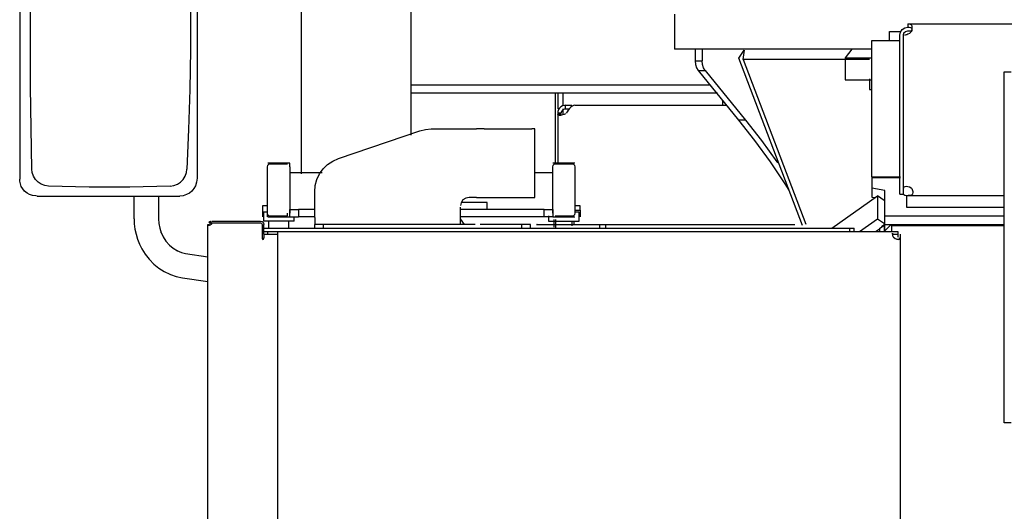
# Model space of a CAD drawing. Extents: x -79794 to -26318, y -12207 to 41356.
# Drawn here: x -45366 to -44244, y 15911 to 16471 of the extents above; entities that cross this region are included whole.
import ezdxf

# ---------------------------------------------------------------- set-up
doc = ezdxf.new("R2010")
doc.units = 0
doc.layers.get('0').update_dxf_attribs({"linetype": 'CONTINUOUS'})

msp = doc.modelspace()

# ---------------------------------------------------------------- linework, layer by layer
at = {"color": 104, "linetype": 'Continuous'}
for p, q in [((-44920.12, 16339.75), (-44920.12, 17169.76)), ((-45045.13, 16295.66), (-45045.12, 17139.76)), ((-45366.47, 16634.66), (-45366.47, 16289.39)), ((-45164.27, 16633.56), (-45164.27, 16290.49)), ((-44620.1, 16477.72), (-44620.1, 16437.72)), ((-44354.12, 16466.73), (-44354.12, 16462.73)), ((-44354.12, 16466.73), (-43206.09, 16466.73)), ((-44375.1, 16457.72), (-44362.04, 16457.72)), ((-44375.1, 16447.72), (-44375.1, 16457.72)), ((-44354.12, 16458.73), (-44349.79, 16458.73)), ((-44395.1, 16291.93), (-44395.1, 16447.45)), ((-44395.1, 16447.45), (-44363.1, 16447.45)), ((-44363.12, 16272.44), (-44363.12, 16453.73)), ((-44359.12, 16272.44), (-44359.12, 16453.73)), ((-44394.5, 16437.72), (-44620.1, 16437.72)), ((-44596.5, 16437.72), (-44596.5, 16424.27)), ((-44588.63, 16437.72), (-44588.63, 16424.27)), ((-44546.84, 16427.34), (-44540.68, 16436.43)), ((-44541.75, 16425.99), (-44540.05, 16436.72)), ((-44417.7, 16437.72), (-44425.36, 16427.72)), ((-44596.5, 16424.27), (-44588.63, 16424.27)), ((-44474.27, 16236.83), (-44546.84, 16427.34)), ((-44397.6, 16425.99), (-44541.75, 16425.99)), ((-44541.75, 16425.99), (-44470.17, 16238.12)), ((-44425.36, 16427.72), (-44425.36, 16402.72)), ((-44425.36, 16427.72), (-44395.1, 16427.72)), ((-44592.88, 16413.27), (-44546.96, 16356.85)), ((-44592.88, 16413.27), (-44585, 16413.27)), ((-44585, 16413.27), (-44539.08, 16356.85)), ((-44244.1, 16011.72), (-44244.1, 16411.72)), ((-44244.1, 16411.72), (-44236.1, 16411.72)), ((-44425.36, 16402.72), (-44395.1, 16402.72)), ((-44397.6, 16403.88), (-44397.6, 16391.72)), ((-44578.87, 16396.73), (-44920.1, 16396.73)), ((-44570.85, 16387.73), (-44920.1, 16387.73)), ((-44756.12, 16387.84), (-44756.12, 16307.72)), ((-44753.12, 16387.84), (-44753.12, 16369.81)), ((-44747.12, 16387.84), (-44747.12, 16373.15)), ((-44397.6, 16391.72), (-44395.1, 16391.72)), ((-44565.11, 16379.15), (-44565.11, 16373.72)), ((-44747.12, 16369.81), (-44747.12, 16362.8)), ((-44744.12, 16373.73), (-44737.19, 16373.73)), ((-44744.12, 16369.73), (-44744.12, 16373.73)), ((-44744.12, 16369.73), (-44739.74, 16369.73)), ((-44733.51, 16373.73), (-44560.7, 16373.73)), ((-44749.12, 16364.73), (-44753.12, 16364.73)), ((-44753.12, 16364.19), (-44749.12, 16364.19)), ((-44753.12, 16364.19), (-44753.12, 16307.72)), ((-44539.08, 16356.85), (-44546.96, 16356.85)), ((-45003.06, 16312.97), (-44910.42, 16344.59)), ((-44897.5, 16346.73), (-44845.6, 16346.73)), ((-44837.12, 16346.73), (-44845.6, 16346.73)), ((-44837.12, 16346.73), (-44782.65, 16346.73)), ((-44779.13, 16346.73), (-44782.65, 16346.73)), ((-44779.13, 16268.73), (-44779.13, 16346.73)), ((-45175.75, 16300.78), (-45176.07, 16300.78)), ((-45084.19, 16303.73), (-45084.19, 16250.73)), ((-45058.64, 16307.73), (-45083.74, 16307.73)), ((-45061.19, 16306.73), (-45081.19, 16306.73)), ((-45058.64, 16303.68), (-45058.64, 16307.73)), ((-45058.19, 16250.73), (-45058.19, 16303.73)), ((-44759.18, 16303.73), (-44759.18, 16250.73)), ((-44733.53, 16307.73), (-44758.63, 16307.73)), ((-44736.18, 16306.73), (-44756.18, 16306.73)), ((-44733.18, 16250.73), (-44733.18, 16303.73)), ((-45021.76, 16296.73), (-45058.64, 16296.73)), ((-44758.63, 16296.73), (-44779.1, 16296.73)), ((-44362.44, 16291.93), (-44395.1, 16291.93)), ((-44395.1, 16290.95), (-44395.1, 16279.09)), ((-44362.44, 16290.95), (-44395.1, 16290.95)), ((-44380.1, 16276.62), (-44395.1, 16279.09)), ((-44395.1, 16279.09), (-44395.1, 16269.13)), ((-44380.1, 16230.69), (-44380.1, 16276.62)), ((-45346.71, 16270.27), (-45183.96, 16270.27)), ((-45236.08, 16244.41), (-45236.08, 16270.27)), ((-45208.11, 16270.27), (-45208.11, 16244.41)), ((-45030.14, 16245.73), (-45030.14, 16275.12)), ((-44845.6, 16268.73), (-44854.13, 16268.73)), ((-44845.6, 16268.73), (-44837.12, 16268.73)), ((-44837.12, 16268.73), (-44782.65, 16268.73)), ((-44782.65, 16268.73), (-44779.13, 16268.73)), ((-44440.79, 16233.72), (-44388.66, 16270.6)), ((-44395.1, 16269.13), (-44391.55, 16268.55)), ((-44380.82, 16265.18), (-44388.66, 16270.6)), ((-44388.66, 16270.6), (-44388.46, 16244.34)), ((-44380.8, 16265.16), (-44380.6, 16238.91)), ((-44363.12, 16272.44), (-44359.12, 16272.44)), ((-44355.12, 16270.73), (-44244.1, 16270.73)), ((-44355.12, 16257.11), (-44355.12, 16270.73)), ((-45089.73, 16258.94), (-45089.73, 16246.51)), ((-45083.7, 16258.94), (-45089.7, 16258.94)), ((-45058.64, 16246.73), (-45058.64, 16254.73)), ((-45058.64, 16254.73), (-45048.64, 16254.73)), ((-45048.64, 16254.73), (-45048.64, 16246.73)), ((-45029.78, 16254.73), (-45048.64, 16254.73)), ((-44864.13, 16245.73), (-44864.13, 16257.58)), ((-44833.63, 16254.73), (-44864.1, 16254.73)), ((-44833.63, 16262.73), (-44863.21, 16262.73)), ((-44833.63, 16254.73), (-44833.63, 16262.73)), ((-44768.63, 16254.73), (-44833.38, 16254.73)), ((-44768.63, 16246.73), (-44768.63, 16254.73)), ((-44768.63, 16254.73), (-44758.63, 16254.73)), ((-44758.63, 16254.73), (-44758.63, 16246.73)), ((-44733.52, 16254.24), (-44727.52, 16254.24)), ((-44727.5, 16258.94), (-44733.5, 16258.94)), ((-44727.52, 16254.24), (-44727.52, 16258.94)), ((-44727.52, 16254.24), (-44727.52, 16246.48)), ((-44244.1, 16257.11), (-44355.12, 16257.11)), ((-45148.14, 16239.73), (-45148.14, 16241.73)), ((-45147.22, 16241.73), (-45092.14, 16241.73)), ((-45088.69, 16251.73), (-45088.69, 16241.73)), ((-45083.94, 16251.73), (-45088.69, 16251.73)), ((-45053.69, 16241.73), (-45088.69, 16241.73)), ((-45083.94, 16246.73), (-45083.94, 16251.73)), ((-45083.74, 16246.73), (-45048.64, 16246.73)), ((-45082.68, 16241.73), (-45082.68, 16233.73)), ((-45081.19, 16247.73), (-45061.19, 16247.73)), ((-45061.19, 16247.73), (-45061.19, 16250.73)), ((-45059.68, 16233.73), (-45059.68, 16241.73)), ((-45053.69, 16241.73), (-45053.69, 16246.72)), ((-45030.14, 16246.73), (-45048.64, 16246.73)), ((-45030.14, 16245.73), (-45030.14, 16237.73)), ((-44768.63, 16246.73), (-44864.13, 16246.73)), ((-44864.13, 16238.12), (-44864.13, 16245.73)), ((-44859.3, 16237.72), (-44864.1, 16244.1)), ((-44758.63, 16246.73), (-44768.63, 16246.73)), ((-44763.58, 16247.56), (-44763.58, 16241.73)), ((-44763.58, 16241.73), (-44728.58, 16241.73)), ((-44758.63, 16246.73), (-44733.53, 16246.73)), ((-44757.57, 16243.55), (-44757.57, 16234.72)), ((-44756.18, 16247.73), (-44736.18, 16247.73)), ((-44755.57, 16243.55), (-44755.57, 16233.72)), ((-44736.57, 16236.21), (-44736.57, 16241.72)), ((-44734.57, 16237.58), (-44734.57, 16241.72)), ((-44728.58, 16251.73), (-44733.33, 16251.73)), ((-44728.58, 16241.73), (-44728.58, 16251.73)), ((-44409.12, 16229.72), (-44388.46, 16244.34)), ((-44388.46, 16244.34), (-44380.6, 16238.91)), ((-44380.1, 16247.67), (-44244.1, 16247.67)), ((-45152.14, 16237.65), (-45150.14, 16237.65)), ((-45152.14, 15870.79), (-45152.14, 16237.65)), ((-45150.97, 16240.56), (-45149.56, 16239.14)), ((-45147.22, 16239.73), (-45092.14, 16239.73)), ((-45090.14, 16237.73), (-45090.14, 16224.73)), ((-45088.14, 16226.73), (-45088.14, 16237.73)), ((-45088.14, 16233.73), (-44420.12, 16233.73)), ((-45020.14, 16237.73), (-45030.14, 16237.73)), ((-45030.14, 16233.73), (-45030.14, 16237.73)), ((-44847.41, 16237.73), (-45020.14, 16237.73)), ((-45020.14, 16233.73), (-45020.14, 16237.73)), ((-44794.13, 16237.73), (-44841.4, 16237.73)), ((-44784.13, 16237.73), (-44794.13, 16237.73)), ((-44794.13, 16233.73), (-44794.13, 16237.73)), ((-44784.13, 16233.73), (-44784.13, 16237.73)), ((-44777.27, 16237.73), (-44482.68, 16237.73)), ((-44776.95, 16238.13), (-44776.75, 16238.13)), ((-44705.44, 16237.73), (-44705.44, 16233.73)), ((-44698.37, 16233.73), (-44698.37, 16237.73)), ((-44420.12, 16233.73), (-44415.16, 16233.73)), ((-44420.12, 16229.73), (-44420.12, 16233.73)), ((-44415.16, 16229.73), (-44415.16, 16233.73)), ((-44390.99, 16229.72), (-44386.29, 16233.04)), ((-44381.1, 16236.72), (-44386.29, 16233.04)), ((-44386.29, 16233.04), (-44386.29, 16229.72)), ((-44380.02, 16238.09), (-44384.06, 16235.24)), ((-44381.1, 16236.72), (-44381.1, 16229.72)), ((-44380.1, 16230.69), (-44373.1, 16237.72)), ((-44380.1, 16237.72), (-44244.1, 16237.72)), ((-44372.1, 16229.53), (-44372.1, 16236.72)), ((-44372.1, 16236.72), (-44244.1, 16236.72)), ((-45090.14, 16224.73), (-45090.14, 16221.73)), ((-45090.1, 16229.73), (-44420.12, 16229.73)), ((-45088.14, 16226.73), (-45088.14, 16222.73)), ((-45088.14, 16226.73), (-45072.1, 16226.73)), ((-45088.14, 16221.73), (-45088.14, 16222.73)), ((-45084.14, 16229.73), (-45084.14, 16226.72)), ((-45072.1, 15859.72), (-45072.1, 16229.72)), ((-45072.1, 16229.72), (-44365.6, 16229.72)), ((-44371.47, 16227.96), (-44371.47, 16225.84)), ((-44370.6, 16226.72), (-44366.08, 16226.72)), ((-44370.6, 16223.72), (-44368.6, 16221.72)), ((-44365.6, 16229.72), (-44365.6, 16226.72)), ((-44365.6, 16226.24), (-44365.6, 16223.51)), ((-44362.6, 16221.72), (-44364.44, 16221.72)), ((-44362.6, 16226.72), (-44362.6, 16221.72)), ((-44362.6, 16221.72), (-44362.6, 15867.72)), ((-45177.28, 16204.79), (-45152.1, 16201.03)), ((-45180.81, 16177.05), (-45152.1, 16172.76)), ((-44236.1, 16011.72), (-44244.1, 16011.72))]:
    msp.add_line(p, q, dxfattribs=at)
for points in [[(-45352.53, 16300.78), (-45353.42, 16347.6), (-45354.01, 16394.49), (-45354.29, 16441.42), (-45354.28, 16486.94), (-45353.98, 16532.43), (-45353.4, 16577.88), (-45352.53, 16623.27)], [(-45175.75, 16623.27), (-45173.81, 16576.45), (-45172.53, 16529.56), (-45171.91, 16482.62), (-45171.94, 16437.11), (-45172.59, 16391.62), (-45173.86, 16346.16), (-45175.75, 16300.78)], [(-44354.12, 16466.73), (-44352.57, 16466.67), (-44351.32, 16466.36), (-44350.5, 16465.83), (-44349.9, 16465), (-44349.52, 16463.89), (-44349.36, 16462.52), (-44349.37, 16461.39), (-44349.5, 16460.18), (-44349.75, 16458.95), (-44350.12, 16457.73)], [(-44363.12, 16453.73), (-44362.43, 16457.18), (-44360.48, 16460.1), (-44357.56, 16462.05), (-44354.12, 16462.73)], [(-44359.12, 16453.73), (-44358.45, 16456.23), (-44356.62, 16458.06), (-44354.12, 16458.73)], [(-44350.12, 16457.73), (-44350.73, 16456.98), (-44352.24, 16455.69), (-44353.94, 16454.73), (-44355.02, 16454.29), (-44356.04, 16453.98), (-44356.97, 16453.79), (-44357.75, 16453.73)], [(-44354.12, 16462.73), (-44352.33, 16462.68), (-44350.96, 16462.43), (-44350.27, 16462.09), (-44349.77, 16461.61), (-44349.47, 16461), (-44349.35, 16460.27), (-44349.52, 16459.03), (-44350.12, 16457.73)], [(-44596.5, 16424.27), (-44596.08, 16420.2), (-44594.84, 16416.44), (-44592.88, 16413.27)], [(-44585, 16413.27), (-44586.96, 16416.44), (-44588.2, 16420.2), (-44588.63, 16424.27)], [(-44744.12, 16373.73), (-44745.52, 16373.62), (-44747.56, 16373.05), (-44749.41, 16372.02), (-44750.96, 16370.58), (-44752.14, 16368.82), (-44752.87, 16366.83), (-44753.12, 16364.73)], [(-44749.12, 16364.73), (-44748.98, 16365.9), (-44748.57, 16367), (-44747.92, 16367.98), (-44747.06, 16368.78), (-44746.03, 16369.35), (-44744.9, 16369.67), (-44744.12, 16369.73)], [(-44733.51, 16373.73), (-44735.02, 16373.49), (-44736.52, 16372.75), (-44738.03, 16371.58), (-44739.54, 16370.02), (-44741.05, 16368.18), (-44742.55, 16366.14), (-44743.56, 16364.73)], [(-44744.12, 16364.19), (-44745.62, 16363.39), (-44747.18, 16362.8), (-44748.72, 16362.43), (-44750.11, 16362.27), (-44751.06, 16362.28), (-44751.85, 16362.43), (-44752.44, 16362.7), (-44752.85, 16363.1), (-44753.05, 16363.59), (-44753.12, 16364.19)], [(-44546.96, 16356.85), (-44528.68, 16333.53), (-44511.07, 16309.33), (-44494.15, 16284.27), (-44489.52, 16276.88)], [(-44539.08, 16356.85), (-44520.8, 16333.53), (-44503.19, 16309.33), (-44502.4, 16308.15)], [(-44910.42, 16344.59), (-44904.05, 16346.19), (-44897.5, 16346.73)], [(-45030.14, 16275.12), (-45029.51, 16282.18), (-45027.65, 16289.01), (-45024.61, 16295.42), (-45020.48, 16301.18), (-45015.41, 16306.13), (-45009.54, 16310.1), (-45003.06, 16312.97)], [(-45333.65, 16281.51), (-45337.92, 16282.13), (-45341.95, 16283.68), (-45345.53, 16286.08), (-45348.5, 16289.21), (-45350.73, 16292.92), (-45352.09, 16297.05), (-45352.53, 16300.78)], [(-45194.92, 16281.51), (-45190.68, 16282.13), (-45186.66, 16283.68), (-45183.05, 16286.08), (-45180.03, 16289.21), (-45177.73, 16292.92), (-45176.28, 16297.05), (-45175.75, 16300.78)], [(-45081.19, 16306.73), (-45082.69, 16306.33), (-45083.79, 16305.23), (-45084.19, 16303.73)], [(-44756.18, 16306.73), (-44757.68, 16306.33), (-44758.78, 16305.23), (-44759.18, 16303.73)], [(-44733.18, 16303.73), (-44733.58, 16305.23), (-44734.68, 16306.33), (-44736.18, 16306.73)], [(-45346.71, 16270.27), (-45348.17, 16270.32), (-45351.7, 16270.86), (-45355.16, 16272.03), (-45358.14, 16273.68), (-45360.82, 16275.86), (-45362.99, 16278.39), (-45364.68, 16281.28), (-45365.73, 16284.11), (-45366.33, 16287.05), (-45366.47, 16289.39)], [(-45164.27, 16290.49), (-45164.74, 16286.09), (-45166.14, 16281.89), (-45167.95, 16278.72), (-45170.3, 16275.92), (-45173.08, 16273.63), (-45176.23, 16271.89), (-45180.01, 16270.68), (-45183.96, 16270.27)], [(-45194.92, 16281.51), (-45240.99, 16280.41), (-45287.25, 16280.41), (-45333.65, 16281.51)], [(-44359.12, 16276.36), (-44359.1, 16277.72), (-44359.01, 16278.91), (-44358.74, 16279.89), (-44358.24, 16280.63), (-44357.14, 16281.26), (-44355.59, 16281.46)], [(-44355.59, 16281.46), (-44353.98, 16281.31), (-44352, 16280.74), (-44350.12, 16279.73)], [(-44350.12, 16279.73), (-44349.49, 16278.68), (-44349, 16277.56), (-44348.66, 16276.42), (-44348.45, 16275.31), (-44348.38, 16274.25)], [(-44854.13, 16268.73), (-44857.96, 16267.97), (-44861.2, 16265.8), (-44863.37, 16262.56), (-44863.96, 16259.59)], [(-44354.12, 16270.31), (-44357.56, 16271), (-44358.46, 16271.59)], [(-44348.38, 16274.25), (-44348.59, 16272.7), (-44349.22, 16271.6), (-44350.26, 16270.99), (-44350.95, 16270.83), (-44351.74, 16270.76), (-44352.58, 16270.73), (-44353.49, 16270.73)], [(-45236.08, 16244.41), (-45235.84, 16238.42), (-45235.1, 16232.46), (-45233.87, 16226.61), (-45232.16, 16220.89), (-45229.98, 16215.37), (-45227.36, 16210.07), (-45223.48, 16203.85), (-45218.98, 16198.13), (-45218.63, 16197.72), (-45213.52, 16192.54), (-45207.9, 16188), (-45201.85, 16184.16), (-45195.43, 16181.08), (-45194.73, 16180.82), (-45188, 16178.53), (-45180.81, 16177.05)], [(-45208.11, 16244.41), (-45207.76, 16238.88), (-45206.74, 16233.44), (-45205.05, 16228.21), (-45205.18, 16228.5), (-45202.91, 16223.65), (-45199.71, 16218.71), (-45195.86, 16214.35), (-45191.47, 16210.65), (-45186.62, 16207.72), (-45187.27, 16208.08), (-45182.13, 16205.97), (-45177.28, 16204.79)], [(-45150.97, 16240.56), (-45149.87, 16241.33), (-45148.66, 16241.69), (-45148.14, 16241.73)], [(-45092.14, 16241.73), (-45090.14, 16241.19), (-45088.68, 16239.73), (-45088.14, 16237.73)], [(-45084.19, 16250.73), (-45083.79, 16249.23), (-45082.69, 16248.13), (-45081.19, 16247.73)], [(-44736.18, 16247.73), (-44734.68, 16248.13), (-44733.58, 16249.23), (-44733.18, 16250.73)], [(-45148.14, 16237.65), (-45149.26, 16237.12), (-45150.39, 16236.85), (-45151.31, 16236.83), (-45151.91, 16237.04), (-45152.09, 16237.3), (-45152.14, 16237.65)], [(-45149.56, 16239.14), (-45149.3, 16239.36), (-45149.01, 16239.53), (-45148.7, 16239.65), (-45148.4, 16239.71), (-45148.14, 16239.73)], [(-45147.22, 16239.73), (-45147.48, 16238.6), (-45148.14, 16237.65)], [(-45092.14, 16239.73), (-45090.73, 16239.14), (-45090.14, 16237.73)], [(-45090.14, 16221.73), (-45089.85, 16221.02), (-45089.14, 16220.73), (-45088.43, 16221.02), (-45088.14, 16221.73)], [(-44370.6, 16223.72), (-44370.98, 16224.84), (-44371.26, 16225.96), (-44371.42, 16227.01), (-44371.47, 16227.96)], [(-44368.6, 16221.72), (-44367.5, 16221.34), (-44366.39, 16221.07), (-44365.35, 16220.9), (-44364.42, 16220.84), (-44363.63, 16220.89), (-44363.05, 16221.05), (-44362.71, 16221.33), (-44362.6, 16221.72)]]:
    msp.add_lwpolyline(points, dxfattribs=at)

doc.saveas('drawing.dxf')
